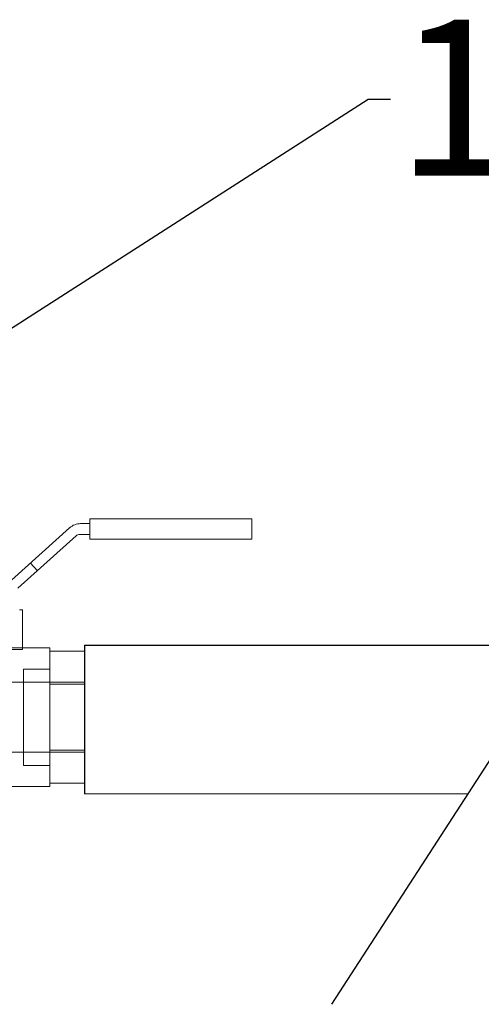
# Model space of a CAD drawing. Units: inches. Extents: x -183 to 645, y 2 to 411.
# Drawn here: x 337 to 344, y 168 to 184 of the extents above; entities that cross this region are included whole.
import ezdxf
from ezdxf import colors
from ezdxf.entities.mleader import LeaderData, LeaderLine
from ezdxf.math import Vec2, Vec3

# ---------------------------------------------------------------- set-up
doc = ezdxf.new("R2010")
doc.units = ezdxf.units.IN
doc.header["$LTSCALE"] = 14
doc.header["$MEASUREMENT"] = 0
doc.layers.get('0').update_dxf_attribs({"linetype": 'CONTINUOUS'})
for name, color, linetype, lineweight in [('3wayValve', 5, 'CONTINUOUS', 30), ('DimText', 7, 'CONTINUOUS', 25), ('Pipe and Fittings', 5, 'CONTINUOUS', 30)]:
    doc.layers.add(name, color=color, linetype=linetype, lineweight=lineweight)
doc.layers.add('Dim', color=1, linetype='CONTINUOUS')
doc.styles.get("Standard").update_dxf_attribs({"font": 'times.ttf', "height": 2.5})

# ---------------------------------------------------------------- blocks, each defined once
blk = doc.blocks.new('Slash')
at = {"layer": 'Pipe and Fittings'}
for p, q in [((3.852, 2.45), (12.606, 16.097)), ((1.401, 6.299), (3.852, 2.45)), ((2.101, -5.249), (1.401, 6.299)), ((-11.556, -17.846), (0, 0)), ((0, 0), (2.101, -5.249))]:
    blk.add_line(p, q, dxfattribs=at)
blk = doc.blocks.new('A$C768857D2')
at = {"color": 0, "linetype": 'Continuous', "lineweight": 0, "extrusion": (2.2271e-17, 1, 2.22658e-16)}
for p, q in [((4.323, 2.119), (5.744, 2.119)), ((4.323, 1.903), (4.323, 2.119)), ((6.054, 2.119), (5.744, 2.119)), ((6.054, 1.903), (6.054, 2.119)), ((3.482, 1.464), (4.105, 2.024)), ((4.222, 2.069), (4.323, 2.069)), ((4.174, 1.937), (3.551, 1.378)), ((4.323, 1.953), (4.214, 1.953)), ((5.744, 1.903), (4.323, 1.903)), ((5.744, 1.903), (6.054, 1.903)), ((3.687, 1.648), (3.76, 1.566)), ((3.569, 1.146), (3.6, 1.146)), ((3.6, 1.146), (3.6, 0.74)), ((3.6, 0.74), (3.442, 0.74)), ((3.6, 0.74), (3.893, 0.74)), ((3.6, 0.722), (3.6, 0.74)), ((3.893, 0.74), (3.893, 0.515)), ((3.405, 0.722), (3.6, 0.722)), ((3.893, 0.707), (4.263, 0.707)), ((4.263, 0.354), (4.263, 0.707)), ((3.613, 0.515), (3.613, 0.485)), ((3.893, 0.515), (3.613, 0.515)), ((3.613, 0.485), (3.613, -0.485)), ((3.893, 0.515), (3.893, 0.485)), ((3.893, 0.485), (3.893, -0.485)), ((2.252, 0.375), (4.263, 0.375)), ((3.893, 0.354), (4.263, 0.354)), ((4.263, -0.353), (4.263, 0.354)), ((2.252, -0.375), (4.263, -0.375)), ((3.893, -0.353), (4.263, -0.353)), ((4.263, -0.707), (4.263, -0.353)), ((3.613, -0.485), (3.613, -0.515)), ((3.893, -0.515), (3.613, -0.515)), ((3.893, -0.485), (3.893, -0.515)), ((3.893, -0.515), (3.893, -0.74)), ((3.893, -0.707), (4.263, -0.707)), ((3.318, -0.74), (3.893, -0.74))]:
    blk.add_line(p, q, dxfattribs=at)
at = {"color": 0, "linetype": 'Continuous', "lineweight": 0}
for centre, radius in [((4.222, 1.894), 0.175), ((4.214, 1.893), 0.06)]:
    blk.add_arc(centre, radius, 89.9981, 131.9327, dxfattribs=at)

msp = doc.modelspace()

# ---------------------------------------------------------------- linework, layer by layer
at = {"layer": '3wayValve', "linetype": 'Continuous', "lineweight": 9}
msp.add_line((338.083502, 171.4032), (344.237695, 171.4032), dxfattribs=at)
at = {"layer": 'Pipe and Fittings'}
for q in [(338.083502, 171.4032), (345.307829, 173.78496)]:
    msp.add_line((338.083502, 173.78496), q, dxfattribs=at)

# ---------------------------------------------------------------- block references
at = {"layer": 'DimText', "xscale": 0.25, "yscale": 0.25, "zscale": 0.25}
msp.add_blockref('Slash', (344.940748, 172.488965), dxfattribs=at)
at = {"layer": 'Pipe and Fittings', "xscale": 1.5, "yscale": 1.5, "zscale": 1.5}
msp.add_blockref('A$C768857D2', (331.688268, 172.631407), dxfattribs=at)

# ---------------------------------------------------------------- leaders
at = {"layer": 'Dim'}
ml = msp.add_multileader_mtext('Standard', dxfattribs=at)
ml.set_content('17.', color=256)
ml.set_leader_properties()
ml.build(insert=Vec2(0, 0))
ml.multileader.update_dxf_attribs({"dogleg_length": 0.36, "arrow_head_size": 3})
ctx = ml.context
ctx.base_point, ctx.char_height, ctx.arrow_head_size, ctx.landing_gap_size, ctx.plane_origin = Vec3(342.99616, 182.540439), 2.5, 3, 0.09, Vec3(333.081504, 175.318458)
notes = []
notes.append((ctx, [(0, (1, 1, 0), (342.63616, 182.540439), (1, 0), 0.36, [(0, [(333.081504, 176.409083)], 0, [])])]))
ctx.mtext.insert, ctx.mtext.flow_direction = Vec3(343.08616, 183.815674), 5
for ctx, leaders in notes:
    for number, flags, end, landing, length, lines in leaders:
        leader = LeaderData()
        leader.index, (leader.has_last_leader_line, leader.has_dogleg_vector, leader.attachment_direction) = number, flags
        leader.last_leader_point, leader.dogleg_vector, leader.dogleg_length = Vec3(end), Vec3(landing), length
        for number, points, colour, breaks in lines:
            line = LeaderLine()
            line.index, line.vertices, line.color, line.breaks = number, Vec3.list(points), colors.encode_raw_color(colour), breaks
            leader.lines.append(line)
        ctx.leaders.append(leader)

doc.saveas('drawing.dxf')
